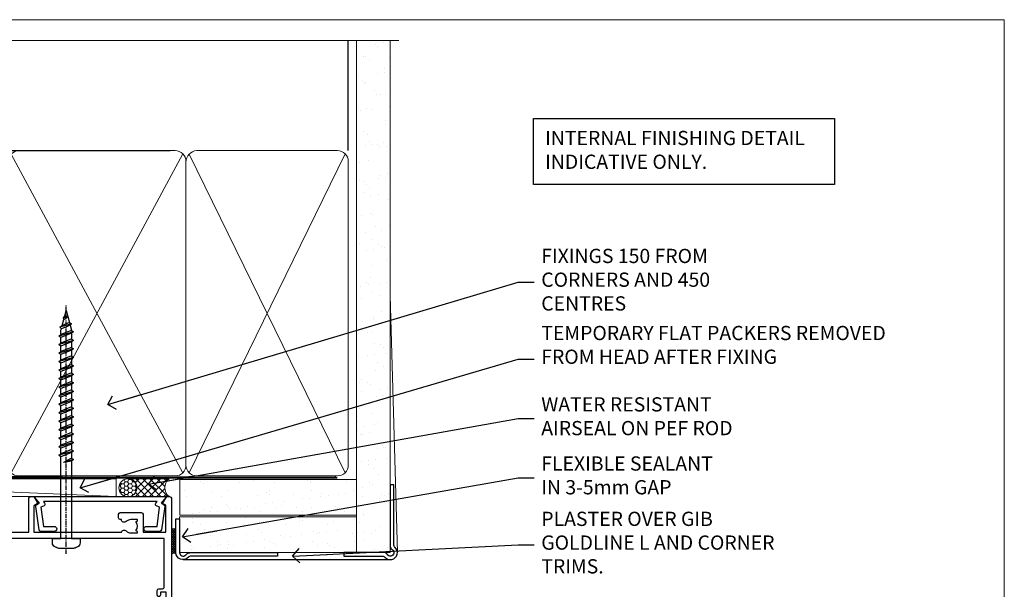
# Model space of a CAD drawing. Units: millimetres. Extents: x 0 to 419912, y -431 to 1143.
# Drawn here: x 2077 to 2353, y 535 to 695 of the extents above; entities that cross this region are included whole.
import ezdxf
from ezdxf import colors
from ezdxf.entities.mleader import LeaderData, LeaderLine
from ezdxf.math import Vec2, Vec3

# ---------------------------------------------------------------- set-up
doc = ezdxf.new("R2010")
doc.units = ezdxf.units.MM
doc.linetypes.add('CENTER', pattern=[2, 1.25, -0.25, 0.25, -0.25])
doc.linetypes.add('Dashed', pattern=[564.4444465637206, 282.2222232818604, -282.2222232818602])
doc.layers.add('Aluminium Systems Ltd Joinery Detail', color=7, linetype='Continuous')
doc.layers.add('Aluminium Systems Ltd Notes', color=7, linetype='Continuous')
doc.layers.add('No Print', color=7, linetype='Continuous', plot=False)
doc.styles.get("Standard").update_dxf_attribs({"font": 'arial.ttf'})

# ---------------------------------------------------------------- blocks, each defined once
blk = doc.blocks.new('Stucco Recessed CC AC40 Liner Stacker')
at = {"layer": 'Aluminium Systems Ltd Joinery Detail', "lineweight": 5}
h = blk.add_hatch(dxfattribs=at)
h.set_pattern_fill('HONEY', color=256, scale=0.2211125000000359, angle=360, style=0)
h.set_pattern_definition([(9.213864076586628e-15, (-518.0389312047023, -268.020622186199), (1.053048281250171, 0.6079775633750983), [0.7020321875001139, -1.404064375000228]), (119.9999999999999, (-518.0389312047023, -268.020622186199), (-1.053048155438884, 0.6079777812866397), [0.7020321875000981, -1.404064375000196]), (59.99999999999994, (-518.0389312047023, -268.020622186199), (1.258112869470804e-07, 1.215955344661738), [-1.404064375000228, 0.7020321875001139])])
edge = h.paths.add_edge_path()
edge.add_arc((-73.53270778325395, 10.50411438517403), 2.5, 180.0000000000001, 360.00000000000006, ccw=False)
edge.add_arc((-73.53270778325395, 10.50411438517403), 2.5, 0, 180.0000000000001, ccw=False)
h = blk.add_hatch(dxfattribs=at)
h.set_pattern_fill('NET', color=256, scale=0.4422249999999999, angle=225, style=0)
h.set_pattern_definition([(315, (-1885.498182657955, 4373.742375906659), (-0.9928234407849511, -0.9928234407849515), []), (225, (-1885.498182657955, 4373.742375906659), (-0.9928234407849515, 0.9928234407849511), [])])
edge = h.paths.add_edge_path()
edge.add_line((-61.93290380232929, 13.06742094803121), (-72.67584062210608, 13.07397540693819))
edge.add_arc((-73.51223914899174, 10.60911344905617), 2.602903564714436, 283.05461229937526, 431.25644836746125, ccw=False)
edge.add_line((-72.92429610673707, 8.073481388550135), (-61.88828823754875, 8.073481388550135))
edge.add_arc((-59.98414210968576, 10.58766199517413), 3.153866927914105, 128.1626499734255, 232.8610770962096, ccw=False)
at = {"layer": 'Aluminium Systems Ltd Joinery Detail'}
h = blk.add_hatch(dxfattribs=at)
h.set_pattern_fill('AR-SAND', color=256, scale=0.15)
h.set_pattern_definition([(37.50000000000001, (0, 0), (-0.2400046943976069, 7.341198559940135), [0, -5.791200000000001, 0, -6.476999999999999, 0, -6.191249999999999]), (7.499999999999999, (0, 0), (6.74284924707004, 10.75237650852531), [0, -3.124200000000001, 0, -5.2197, 0, -2.00025]), (327.5, (-4.686299999999999, 0), (11.86488555362187, 0.02155777017818643), [0, -1.905, 0, -6.858, 0, -8.9535]), (317.5, (-4.686299999999999, 0), (11.45334678708446, 3.343939848858244), [0, -0.9524999999999999, 0, -4.495799999999999, 0, -5.1435])])
h.paths.add_polyline_path([(-9.301659339183061, 12.83599110797149), (-9.301659339183061, 2.835991107971495), (-58.89103754539201, 2.835955769536668), (-58.89103754539201, 12.83595576953667)])
h = blk.add_hatch(dxfattribs=at)
h.set_pattern_fill('AR-SAND', color=256, scale=0.15)
h.set_pattern_definition([(37.50000000000001, (1.375356028262559, 0), (-0.2400046943976069, 7.341198559940135), [0, -5.791200000000001, 0, -6.476999999999999, 0, -6.191249999999999]), (7.499999999999999, (1.375356028262559, 0), (6.74284924707004, 10.75237650852531), [0, -3.124200000000001, 0, -5.2197, 0, -2.00025]), (327.5, (-3.310943971737441, 0), (11.86488555362187, 0.02155777017818643), [0, -1.905, 0, -6.858, 0, -8.9535]), (317.5, (-3.310943971737441, 0), (11.45334678708446, 3.343939848858244), [0, -0.9524999999999999, 0, -4.495799999999999, 0, -5.1435])])
h.paths.add_polyline_path([(-58.98686896787012, -7.664044230463332), (-58.98686896787012, 2.335955769536668), (-9.301659339183061, 2.335991107971495), (-9.301659339183061, -7.664008892028505)])
at = {"layer": 'Aluminium Systems Ltd Joinery Detail', "lineweight": 5}
h = blk.add_hatch(dxfattribs=at)
h.set_pattern_fill('ANSI37', color=256, scale=0.15)
h.set_pattern_definition([(45.00000000000001, (-220.6546363151178, -560.2450245033288), (-0.3367596045400932, 0.3367596045400932), []), (135, (-220.6546363151178, -560.2450245033288), (-0.3367596045400932, -0.3367596045400932), [])])
edge = h.paths.add_edge_path()
edge.add_arc((-60.59657598474996, -1.931486565987143), 0.9866125402710012, 51.83121232280979, 132.263901216659)
edge.add_line((-61.26011867800707, -1.201339047438523), (-61.26011867800707, -8.209565235309128))
edge.add_arc((-60.54998801661031, -8.721057639882929), 0.8751628626695301, 45.838321747589305, 144.2355755388267, ccw=False)
edge.add_arc((-57.98686896791924, -7.664044230470608), 1.99999999995119, 179.9999999997916, 192.3918244982081, ccw=False)
edge.add_line((-59.98686896787012, -7.664044230463332), (-59.98686896787046, -1.155818042592728))
blk.add_line((-196.1663834017272, 13.07397540694001, 1.000000000000011), (-76.731677774746, 8.073481388550135, 1), dxfattribs=at)
at = {"layer": 'Aluminium Systems Ltd Joinery Detail'}
for p, q in [((-61.26011867800617, -1.201339047434885), (-61.26011867800617, -8.20956523530549)), ((-57.98686896787012, -9.664044230463332), (0.1966331272546995, -9.66439044465369))]:
    blk.add_line(p, q, dxfattribs=at)
at = {"layer": 'Aluminium Systems Ltd Joinery Detail', "lineweight": 5, "elevation": 1.000000000000011}
blk.add_lwpolyline([(-196.1663834017272, 13.07397540694001), (-76.73167777475419, 13.07397540694001), (-76.731677774746, 8.073481388550135), (-196.1663834017318, 8.073481388550135)], close=True, dxfattribs=at)
blk.add_lwpolyline([(-72.9496467261838, 13.07911964105369), (-61.93290380232929, 13.06742094803121, 0.4915106188759529), (-61.88828823754875, 8.073481388550135), (-72.92429610673707, 8.073481388550135, 0.8101017670941715)], format="xyb", close=True, dxfattribs=at)
at = {"layer": 'Aluminium Systems Ltd Joinery Detail', "lineweight": 5}
for points in [[(-58.89103754539201, 2.835955769536668), (-9.301659339183061, 2.835991107971495), (-9.301659339183061, 12.83599110797149), (-58.89103754539201, 12.83595576953667)], [(-58.98686896787012, -7.664044230463332), (-9.301659339183061, -7.664008892028505), (-9.301659339183061, 2.335991107971495), (-58.98686896787012, 2.335955769536668)]]:
    blk.add_lwpolyline(points, close=True, dxfattribs=at)
at = {"layer": 'Aluminium Systems Ltd Joinery Detail'}
blk.add_lwpolyline([(-58.98686896787012, 1.835955769536668), (-58.98686896787012, -7.664044230463332, 0.6885002580691579), (-57.24151297537037, -8.330710897127574, -0.2134217652833945), (-55.75080099037086, -7.664044230463332), (-31.48686896787012, -7.664044230463332), (-31.48686896787012, -8.664044230463332), (-55.75080099037086, -8.664044230463332, 0.2134217652833893), (-56.49615698287062, -8.997377563795453, -0.6885002580691693), (-59.98686896787012, -7.664044230463332), (-59.98686896787012, 1.835955769536668)], format="xyb", close=True, dxfattribs=at)
at = {"layer": 'Aluminium Systems Ltd Joinery Detail', "lineweight": 5, "ltscale": 0.12}
blk.add_circle((-73.53270778325395, 10.50411438517403, 1), 2.5, dxfattribs=at)
at = {"layer": 'Aluminium Systems Ltd Joinery Detail', "lineweight": 5}
for centre, radius, start, end in [((-60.59660203716385, -1.930757864389307), 0.9860558519677073, 51.80385569435697, 132.2912578451909), ((-60.5499880166094, -8.721057639886567), 0.8751628626701816, 45.83832174771166, 144.2355755386856)]:
    blk.add_arc(centre, radius, start, end, dxfattribs=at)
blk = doc.blocks.new('Page Layout')
at = {"layer": 'Aluminium Systems Ltd Joinery Detail', "color": 8, "lineweight": 5}
blk.add_lwpolyline([(0, 694.6394637946069), (0, 0), (553.0825377109722, 0), (553.0825377109722, 694.6394637946069)], close=True, dxfattribs=at)
blk = doc.blocks.new('Page Layout Group')
at = {"layer": 'No Print'}
blk.add_blockref('Page Layout', (1800, 0), dxfattribs=at)
blk = doc.blocks.new('WS8G75Pan')
at = {"linetype": 'CENTER', "lineweight": -2}
blk.add_line((-2.842170943040401e-14, 4.31874977999999), (2.842170943040401e-14, -65.56249499999996), dxfattribs=at)
at = {"lineweight": -2}
for p, q in [((-1.494791550000002, 0), (1.494791549999945, 0)), ((-2.049999839999828, -22.17007205437491), (0.7473957749999727, -21.35416499999997)), ((-1.494791549999434, -22.58405656661239), (0.7473957749999727, -21.35416499999997)), ((-1.49479155000023, -21.75608754213772), (0.7473957749999727, -21.35416499999997)), ((-2.049999839999856, -24.56173853437491), (2.04999984000014, -23.3659052943749)), ((-1.49479155000023, -24.14775402213769), (1.494791550000087, -22.95192078213731)), ((-1.494791549999462, -24.97572304661236), (1.494791550000087, -23.77988980661229)), ((-2.049999839999884, -26.95340501437491), (2.04999984000014, -25.7575717743749)), ((-1.494791550000258, -26.53942050213772), (1.494791550000087, -25.34358726213731)), ((-1.494791549999491, -27.36738952661236), (1.494791550000087, -26.17155628661229)), ((-2.049999839999884, -29.34507149437488), (2.04999984000014, -28.14923825437489)), ((-1.494791550000258, -28.93108698213769), (1.494791550000087, -27.73525374213727)), ((-1.494791549999491, -29.75905600661235), (1.494791550000087, -28.56322276661228)), ((-1.494791550000116, -31.32275346213763), (1.49479155000023, -30.12692022213724)), ((-2.049999839999714, -31.73673797437485), (2.049999840000282, -30.54090473437483)), ((-2.049999839999714, -34.12840445437482), (2.049999840000282, -32.93257121437483)), ((-1.49479154999932, -32.1507224866123), (1.49479155000023, -30.95488924661223)), ((-1.494791550000116, -33.71441994213762), (1.49479155000023, -32.51858670213721)), ((-2.049999839999572, -36.52007093437476), (2.049999840000424, -35.32423769437477)), ((-1.49479154999932, -34.54238896661229), (1.49479155000023, -33.34655572661219)), ((-1.494791549999945, -36.10608642213757), (1.494791550000372, -34.91025318213718)), ((-1.494791549999178, -36.93405544661223), (1.494791550000372, -35.73822220661214)), ((-2.049999839999572, -38.91173741437478), (2.049999840000424, -37.71590417437477)), ((-1.494791549999945, -38.49775290213756), (1.494791550000372, -37.30191966213715)), ((-1.494791549999178, -39.32572192661223), (1.494791550000372, -38.12988868661216)), ((-2.049999839999572, -41.30340389437475), (2.049999840000453, -40.10757065437474)), ((-1.494791549999945, -40.88941938213756), (1.4947915500004, -39.69358614213715)), ((-1.494791549999178, -41.7173884066122), (1.494791550000372, -40.52155516661213)), ((-2.049999839999401, -43.69507037437469), (2.049999840000595, -42.49923713437471)), ((-1.494791549999803, -43.2810858621375), (1.494791550000542, -42.08525262213709)), ((-1.494791549999007, -44.10905488661217), (1.494791550000514, -42.91322164661207)), ((-2.049999839999401, -46.08673685437469), (2.049999840000567, -44.89090361437468)), ((-1.494791549999803, -45.67275234213747), (1.494791550000514, -44.47691910213709)), ((-1.494791549999007, -46.50072136661214), (1.494791550000514, -45.30488812661207)), ((-1.494791549999661, -48.06441882213744), (1.494791550000684, -46.86858558213703)), ((-2.049999839999259, -48.47840333437463), (2.049999840000737, -47.28257009437462)), ((-2.049999839999259, -50.87006981437463), (2.049999840000709, -49.67423657437462)), ((-1.494791549998865, -48.89238784661208), (1.494791550000656, -47.69655460661201)), ((-1.494791549999661, -50.45608530213741), (1.494791550000656, -49.260252062137)), ((-2.049999839999259, -53.2617362943746), (2.049999840000709, -52.06590305437459)), ((-1.494791549998865, -51.28405432661208), (1.494791550000656, -50.08822108661201)), ((-1.494791549999661, -52.84775178213741), (1.494791550000656, -51.651918542137)), ((-1.494791549998894, -53.67572080661208), (1.494791550000656, -52.47988756661198)), ((-2.049999839999117, -55.65340277437457), (2.049999840000851, -54.45756953437456)), ((-1.494791549999519, -55.23941826213735), (1.494791550000798, -54.04358502213694)), ((-1.494791549998752, -56.06738728661202), (1.494791550000798, -54.87155404661195)), ((-2.049999839999145, -58.04506925437454), (2.049999840000851, -56.84923601437453)), ((-1.494791549999519, -57.63108474213735), (1.494791550000798, -56.43525150213694)), ((-1.494791549998752, -58.45905376661202), (1.494791550000798, -57.26322052661192)), ((-1.425021315915927, -60.25445033151692), (1.77420242398739, -59.32134340737844)), ((-1.122362868667352, -59.87377974960444), (1.391833638109091, -58.86810114689365)), ((-0.9219856073426911, -60.62159786954956), (1.143347323736492, -59.79546469711769)), ((-0.2276513469640236, -62.29688390390595), (0.7695560966906214, -62.00603173284003))]:
    blk.add_line(p, q, dxfattribs=at)
blk.add_lwpolyline([(-1.494791550000002, 0), (-3.88645803, 0), (-3.88645803, 1.209441138255954, -0.2694477011433205), (-3.239620007948673, 2.322600100564415, -0.05750947552296399), (-2.241471283772142, 2.748281615151967, -0.07218085631326594), (-1.755878399918998, 2.81874977999999), (1.755878399919112, 2.81874977999999, -0.07218085631328257), (2.24147128377237, 2.74828161515191, -0.05750947552294939), (3.239620007948702, 2.322600100564415, -0.26944770114332), (3.88645803, 1.209441138255954), (3.88645803, 0), (1.494791549999945, 0), (1.494791549999945, -22.95192078213736), (2.049999839999998, -23.36590529437495), (1.494791549999945, -23.77988980661232), (1.494791550000087, -25.34358726213731), (2.04999984000014, -25.7575717743749), (1.494791550000087, -26.17155628661229), (1.494791550000087, -27.73525374213727), (2.04999984000014, -28.14923825437489), (1.494791550000087, -28.56322276661228), (1.49479155000023, -30.12692022213724), (2.049999840000282, -30.54090473437483), (1.49479155000023, -30.95488924661223), (1.49479155000023, -32.51858670213721), (2.049999840000282, -32.93257121437483), (1.49479155000023, -33.34655572661219), (1.494791550000372, -34.91025318213718), (2.049999840000424, -35.32423769437477), (1.494791550000372, -35.73822220661214), (1.494791550000372, -37.30191966213715), (2.049999840000424, -37.71590417437474), (1.494791550000372, -38.12988868661213), (1.494791550000542, -39.69358614213712), (2.049999840000623, -40.10757065437468), (1.494791550000542, -40.52155516661207), (1.494791550000542, -42.08525262213709), (2.049999840000595, -42.49923713437468), (1.494791550000514, -42.91322164661207), (1.494791550000684, -44.47691910213706), (2.049999840000737, -44.89090361437462), (1.494791550000684, -45.30488812661201), (1.494791550000684, -46.86858558213703), (2.049999840000737, -47.28257009437462), (1.494791550000684, -47.69655460661201), (1.494791550000826, -49.26025206213697), (2.049999840000879, -49.67423657437456), (1.494791550000826, -50.08822108661195), (1.494791550000826, -51.65191854213697), (2.049999840000879, -52.06590305437456), (1.494791550000826, -52.47988756661192), (1.494791550000969, -54.04358502213691), (2.049999840001021, -54.4575695343745), (1.494791550000969, -54.87155404661189), (1.494791550000969, -56.43525150213688), (2.049999840001021, -56.8492360143745), (1.494791550000969, -57.26322052661186), (1.494791550001082, -58.48385698867136), (1.391833638109091, -58.86810114689365), (1.77420242398739, -59.32134340737844), (1.143347323736492, -59.79546469711769), (0.6740575242012881, -61.54687807245682), (0.7695560966906498, -62.00603173284), (0.4255712098287177, -62.47424162268084), (2.842170943040401e-14, -64.06249499999996), (-0.9219856073426911, -60.62159786954956), (-1.425021315915927, -60.25445033151692), (-1.122362868667352, -59.87377974960444), (-1.494791549998752, -58.4838569886798), (-1.494791549998752, -58.45905376661182), (-2.049999839998804, -58.04506925437445), (-1.494791549998951, -57.63108474213701), (-1.494791549998894, -56.06738728661188), (-2.049999839998947, -55.65340277437451), (-1.494791549999093, -55.23941826213706), (-1.494791549998894, -53.67572080661188), (-2.049999839998947, -53.26173629437451), (-1.494791549999121, -52.84775178213707), (-1.494791549999036, -51.28405432661194), (-2.049999839999089, -50.87006981437457), (-1.494791549999263, -50.45608530213713), (-1.494791549999036, -48.89238784661197), (-2.049999839999089, -48.47840333437458), (-1.494791549999263, -48.06441882213713), (-1.494791549999206, -46.50072136661203), (-2.049999839999259, -46.08673685437464), (-1.494791549999405, -45.67275234213719), (-1.494791549999178, -44.10905488661203), (-2.049999839999259, -43.69507037437464), (-1.494791549999405, -43.28108586213719), (-1.494791549999348, -41.71738840661209), (-2.049999839999401, -41.3034038943747), (-1.494791549999547, -40.88941938213725), (-1.494791549999348, -39.32572192661209), (-2.049999839999401, -38.9117374143747), (-1.494791549999547, -38.49775290213728), (-1.494791549999519, -36.93405544661215), (-2.049999839999572, -36.52007093437476), (-1.494791549999718, -36.10608642213734), (-1.494791549999519, -34.54238896661215), (-2.049999839999572, -34.12840445437479), (-1.494791549999718, -33.71441994213734), (-1.494791549999661, -32.15072248661221), (-2.049999839999714, -31.73673797437485), (-1.49479154999986, -31.3227534621374), (-1.494791549999661, -29.75905600661221), (-2.049999839999714, -29.34507149437485), (-1.49479154999986, -28.9310869821374), (-1.494791549999803, -27.36738952661227), (-2.049999839999856, -26.95340501437491), (-1.494791550000002, -26.53942050213746), (-1.494791549999803, -24.97572304661227), (-2.049999839999856, -24.56173853437491), (-1.494791550000002, -24.14775402213746), (-1.494791549999775, -22.5840565666123), (-2.049999839999828, -22.17007205437491), (-1.494791550000002, -21.75608754213749), (-1.494791550000002, 5.684341886080801e-14)], format="xyb", close=True, dxfattribs=at)
for points in [[(-1.494791550000002, 0), (-2.637394075508354, 0)], [(0.6740575242012881, -61.54687807245682), (-0.2276513469640236, -62.29688390390595), (0.4255712098287177, -62.47424162268084)]]:
    blk.add_lwpolyline(points, dxfattribs=at)
blk = doc.blocks.new('A724-21702')
at = {"color": 0, "flags": 128}
blk.add_lwpolyline([(2.590514084781717, 2.630274416370526), (1.745954026422623, 3.024099239354427), (2.474869480991174, 8.400005590016121), (5.45227070443525, 8.400005590016121, 0.9999999999999999), (5.45227070443525, 9.800005590015758), (1.688664533853171, 9.800005590015758, 0.375269837926041), (1.193198232073769, 9.36718552601667), (0.3080262170331025, 2.838853841923196, 0.3296728300289797), (0.6486394913229105, 2.211731907718786), (1.285802639783469, 1.914617852099809), (0.04239784927813162, 0.3231322950643971, 0.6248693519078697), (0.1999999999998181, 0), (36.60453706254293, -6.821210263296962e-13, 0.6248693519077947), (36.76213921326473, 0.3231322950645108), (35.51873442276019, 1.914617852099809), (36.15589757122052, 2.211731907718786, 0.3284042794703272), (36.49688617631205, 2.836132503142835), (35.61134517681285, 9.36718552601667, 0.3752698379260364), (35.11587887503356, 9.800005590015758), (31.35227270445148, 9.800005590015758, 0.9999999999999999), (31.35227270445148, 8.400005590016121), (34.32967392789533, 8.400005590016121), (35.05858900506928, 3.024102022720626), (34.21402297776103, 2.630274416370526, 0.4823427408189074), (34.03132673182745, 1.86928978518813), (34.39797609566222, 1.399999999998954), (2.40656096688349, 1.400000000002706), (2.773210330716211, 1.86928978518813, 0.4823427408185345)], format="xyb", close=True, dxfattribs=at)
blk = doc.blocks.new('A735-21636')
at = {"flags": 128}
for points in [[(173.0000001374233, 49.50001121620853, 0.414213562373095), (172.5000001374233, 50.00001121620853), (169.5000011374255, 50.00001121620853, 0.414213562373095), (169.0000011374255, 49.50001121620853), (169.0000011374255, 47.90001521620771, 0.9999999999999999), (169.9999991374248, 47.90001521620771), (169.9999991374248, 49.00001321620557), (171.5000001374233, 49.00001321620557), (171.5000001374215, 41.30002821620629), (169.9999991374248, 41.30002821620629), (169.9999991374248, 42.40002521620745, 0.9999999999999999), (168.9999991374248, 42.40002521620745), (168.9999991374269, 39.1513840706245, 1.001507643110852), (169.8999970948274, 39.15002821620847), (169.8999970948176, 39.90002821620847), (171.5000001374215, 39.90002821620847), (171.5000001374215, 26.9000186195296), (169.8999970948176, 26.9000186195296), (169.8999970948269, 27.65001861953324, 1.001507643108839), (168.9999991374346, 27.64866276510993), (168.999999137423, 26.4000186195296, 0.414213562373095), (169.499999137423, 25.9000186195296), (170.5000001374219, 25.90001861953051, -0.4142135623733115), (171.0000001374223, 25.40001861953051), (171.0000001374186, 11.80001121620137), (120.8999991374296, 11.80001121619962), (120.8999991374295, 25.90001861958235), (123.5000011374237, 25.90001861958235, 0.414213562373095), (124.0000011374237, 26.40001861958235), (124.0000011374253, 27.64866276516086, 1.001507643107836), (123.100003180032, 27.65001861958326), (123.1000031800309, 26.90001861958235), (121.5000061374326, 26.90001861957963), (121.5000061374333, 27.65001861957963, 0.4146548769781905), (121.049328209456, 28.10001810892744), (120.8999996374243, 28.10001810892744), (120.8999996374243, 38.70002872691158), (121.0493282094587, 38.70002872691158, 0.4146548769781904), (121.5000061374333, 39.1500282162594), (121.5000061374326, 39.9000282162594), (123.1000031800309, 39.9000282162594), (123.1000031800302, 39.1500282162594, 1.001507643109856), (124.0000011374235, 39.15138407067634), (124.0000011374237, 42.40002521625838, 0.9999999999999999), (123.0000011374237, 42.40002521625838), (123.0000011374237, 41.30002821625904), (121.5000041374247, 41.30002821625904), (121.5000041374247, 42.40002521625838, 0.414213562373095), (121.0000041374247, 42.90002521625838), (120.8999996374225, 42.90002521625838), (120.8999996374225, 47.40001621625716), (121.000005137425, 47.40001621625716, 0.414213562373095), (121.5000041374254, 47.90001521625898), (121.5000041374247, 49.00001321625832), (123.0000011374237, 49.00001321625832), (123.0000011374219, 47.90001521625864, 0.9999999999999999), (123.9999991374248, 47.90001521625864), (123.9999991374248, 49.50001121625856, 0.414213562373095), (123.4999991374248, 50.00001121625856), (116.5000001374252, 50.00001121625947, 0.414213562373095), (116.0000001374252, 49.50001121625947), (116.0000001374252, 47.90001521625864, 0.9999999999999999), (116.9999981374245, 47.90001521625864), (116.9999981374245, 49.00001321625832), (118.4999951374253, 49.00001321625832), (118.4999951374235, 47.90001521625864, 0.414213562373095), (118.9999941374249, 47.40001621625716), (119.0999996374275, 47.40001621625716), (119.0999996374276, 42.90002521625838), (118.9999951374253, 42.90002521625838, 0.414213562373095), (118.4999951374257, 42.40002521625861), (118.4999951374253, 41.30002821625904), (116.9999981374245, 41.30002821625904), (116.9999981374245, 42.40002521625838, 0.9999999999999999), (115.9999981374245, 42.40002521625838), (115.9999981374243, 39.15138407067543, 1.001507643110867), (116.8999960948184, 39.1500282162594), (116.8999960948191, 39.9000282162594), (118.4999931374173, 39.9000282162594), (118.4999931374167, 39.1500282162594, 0.4146548769781904), (118.950671065394, 38.70002872691158), (119.0999996374257, 38.70002872691158), (119.0999996374257, 28.10001810892744), (118.9506710653912, 28.10001810892744, 0.4146548769781905), (118.4999931374167, 27.65001861957963), (118.4999931374155, 26.90001861958235), (116.8999960948191, 26.90001861958235), (116.8999960948188, 27.65001861958235, 1.001507643108839), (115.9999981374238, 27.64866276516086), (115.9999981374245, 26.40001861958235, 0.414213562373095), (116.4999981374245, 25.90001861958235), (119.1000008159835, 25.90001861958235), (119.1000008159835, 11.80001121620417), (68.5000001374284, 11.80001121620417), (68.5000001374288, 25.90001861953142), (70.50000013743062, 25.9000186195296, 0.4142135623752261), (71.00000013743244, 26.40001861953142), (71.00000013742448, 27.64866276510993, 1.001507643108839), (70.10000218002853, 27.65001861953324), (70.10000218003785, 26.9000186195296), (68.50000013742698, 26.9000186195296), (68.50000013742698, 39.90002821620847), (70.10000218003239, 39.90002821620847), (70.10000218002807, 39.15002821620756, 1.001507643109849), (71.00000013742493, 39.1513840706245), (71.00000013742516, 42.40002521620745, 0.9999999999999999), (70.00000013742516, 42.40002521620745), (70.00000013742516, 41.30002821620629), (68.50000013742516, 41.30002821620629), (68.50000013742516, 49.00001321620557), (70.00000013742516, 49.00001321620557), (70.00000013742539, 47.90001621620713, 0.9999999999990904), (71.00000013742493, 47.90001621620804), (71.00000013742516, 49.50001121619762, 0.414213562373095), (70.50000013742516, 50.00001121619762), (37.00000013750883, 50.00001121619762, 0.414213562373095), (36.50000013750883, 49.50001121619762), (36.50000013750883, 48.20001121620199, 0.9999999999999999), (37.40000013750301, 48.20001121620199), (37.40000013750301, 49.00001121619762), (38.90000013750301, 49.00001121619762), (38.90000013750301, 43.50001121619762), (37.40000013750301, 43.50001121619762), (37.40000013750301, 44.30001121620053, 0.9999999999999999), (36.50000013750883, 44.30001121620053), (36.50000013750878, 43.00001121619762, 0.414213562373095), (37.00000013750883, 42.50001121619756), (38.90000013750301, 42.50001121619762), (38.90000013750301, 34.80001121620053), (36.90000013751029, 34.80001121620053, 0.9999999999999999), (36.90000013751029, 34.00001121619762), (38.90000013750301, 34.00001121619762), (38.90000013750301, 31.00001121619762), (28.28867554613004, 31.00001121619771, 0.2679491924316804), (27.85566284423882, 30.75001121619768), (26.55662473855824, 28.50001121619762), (22.00000041153595, 28.50001121619762), (22.00000041153595, 30.00001121619762), (23.50000041153595, 30.00001121619762, 0.9999999999999999), (23.50000041153595, 31.00001121619762), (0.500000137423342, 31.00001121619762, 0.414213562373095), (1.374233420392557e-07, 30.50001121619762), (1.374266958009684e-07, 0.5000000361748533, 0.4142135623730617), (0.5000001374266958, 3.617491017848806e-08), (1.333966911918196, 3.617491017848806e-08), (2.373203807034031, 1.800011139625298, 0.4142135623689608), (2.29999872627431, 2.073216220381951), (1.59999872628083, 2.47736140881598), (1.599998726284468, 10.00001121620672), (7.950000137427168, 10.00001121620768), (7.950000137427367, 5.000011216202893, 0.4142135623720295), (8.45000013742532, 4.50001121620312), (14.35000013742462, 4.50001121620636, 0.414213562373095), (14.85000013742439, 5.000011216206531), (14.85000013742439, 6.000011216206531, 0.414213562373095), (14.35000013742439, 6.500011216206531), (14.04573142875034, 6.500011216205721, 0.6408239254472213), (12.6896213986908, 7.023596121867925, -0.1952598447288622), (11.40000013742582, 6.50001121620744), (9.550000137427276, 6.50001121620744), (9.550000137427276, 6.797676898528607), (9.982817917655979, 7.160854138286794, -0.363970234266435), (9.982817917656888, 9.53916829412627), (9.550000137427276, 9.902345533885182), (9.550000137427276, 10.20001121620635), (11.40000013742582, 10.20001121620625, -0.1952598447288623), (12.6896213986908, 9.676426310544073, 0.554219199095933), (14.00722966529659, 10.00001121620852), (38.60000013742314, 10.00001121620853), (38.60000013742317, 2.592820376595185), (37.70000013742589, 2.073205134326912, 0.4142135623808467), (37.62679505667313, 1.800000053566563), (38.66602555124825, 3.617491017848806e-08), (39.50000019257055, 1.281575379152855e-07, 0.4142135300680742), (40.00000013742243, 0.5000001281575379), (40.00000013742243, 10.00001121620853), (56.55000013742716, 10.00001121621412), (56.55000013742733, 5.000011216202893, 0.4142135623720295), (57.05000013742529, 4.50001121620312), (62.95000013742464, 4.50001121620636, 0.414213562373095), (63.45000013742435, 5.000011216206531), (63.45000013742435, 6.000011216206531, 0.414213562373095), (62.95000013742435, 6.500011216206531), (62.64573142875037, 6.500011216205721, 0.6408239254472213), (61.28962139869083, 7.023596121867925, -0.1952598447288622), (60.00000013742584, 6.50001121620744), (58.1500001374273, 6.50001121620744), (58.1500001374273, 6.797676898528607), (58.58281791765597, 7.160854138286794, -0.363970234266435), (58.58281791765688, 9.53916829412627), (58.1500001374273, 9.902345533885182), (58.1500001374273, 10.20001121620635), (60.00000013742584, 10.20001121620625, -0.1952598447288623), (61.28962139869083, 9.676426310544073, 0.5542192105843261), (62.60722967408543, 10.00001124292423), (79.99996573268396, 10.00001085335926), (79.99996573268396, 0.5000001281538999, 0.4142135300680742), (80.49996567753584, 1.281538999364784e-07), (81.33394031885808, 3.617127219968097e-08), (82.37317081343457, 1.800000053562144, 0.4142135623810403), (82.2999657326784, 2.073205134321952), (81.3999657326832, 2.592820376591874), (81.3999657326832, 10.00001121620127), (105.9927706095566, 10.00001121620397, 0.5542191990939724), (107.3103788761608, 9.676426310544059, -0.1952598447288622), (108.6000001374258, 10.20001121620453), (110.4500001374244, 10.20001121620635), (110.4500001374244, 9.902345533885182), (110.0171823571948, 9.539168294126256, -0.363970234266435), (110.0171823571957, 7.160854138286808), (110.4500001374244, 6.797676898528607), (110.4500001374244, 6.50001121620744), (108.6000001374258, 6.50001121620744, -0.1952598447288622), (107.3103788761608, 7.023596121867897, 0.6408239254472213), (105.9542688461013, 6.500011216205721), (105.6500001374279, 6.500011216206104, 0.414213562373095), (105.1500001374273, 6.000011216206531), (105.1500001374273, 5.000011216206531, 0.414213562373095), (105.6500001374273, 4.500011216206531), (111.5500001374243, 4.500011216203305, 0.4142135623720295), (112.0500001374243, 5.000011216202893), (112.0500001374245, 10.00001121620674), (133.0000001374193, 10.0000112162049), (133.0000001374193, 0.5000001281454871, 0.4142135300680742), (133.5000000822712, 1.28145487110487e-07), (134.3339747235935, 3.616285937368957e-08), (135.3732052181707, 1.80000005355528, 0.4142135623826703), (135.3000001374147, 2.07320513431506), (134.4000001374185, 2.592820376584243), (134.4000001374185, 10.00001121620127), (158.9927706095492, 10.00001121620399, 0.554219199094306), (160.3103788761533, 9.676426310543192, -0.1952598447288622), (161.6000001374183, 10.20001121620366), (163.4500001374169, 10.20001121620548), (163.4500001374169, 9.902345533884315), (163.0171823571873, 9.539168294125389, -0.363970234266435), (163.0171823571882, 7.160854138285941), (163.4500001374169, 6.79767689852774), (163.4500001374169, 6.500011216206573), (161.6000001374183, 6.500011216206573, -0.1952598447288622), (160.3103788761533, 7.02359612186703, 0.6408239254472213), (158.9542688460938, 6.500011216204854), (158.6500001374204, 6.500011216205237, 0.414213562373095), (158.1500001374198, 6.000011216205664), (158.1500001374198, 5.000011216205664, 0.414213562373095), (158.6500001374198, 4.500011216205664), (164.5500001374168, 4.500011216202438, 0.4142135623720295), (165.0500001374168, 5.000011216202026), (165.050000137417, 10.00001121620308), (171.4000015485549, 10.00001121620308), (171.4000015485586, 2.477361408811433), (170.7000015485651, 2.073216220378256, 0.4142135623696262), (170.6267964678093, 1.800011139621304), (171.6660269082409, 1.121600480757934e-05), (172.5000001374203, 1.121600496389874e-05, 0.4142135623730243), (173.0000001374202, 0.5000112160049355)], [(50.42641152210831, 45.06038995493408, 0.9999999999999999), (51.57358133342865, 43.9450418370824, 0.1952598447288622), (52.5499964277688, 46.35001121619906), (52.54999642776875, 48.20001121619761), (66.70000013742663, 48.20001121619761), (66.70000013742663, 25.80002941731009), (65.4359168244277, 25.59486270997054, 1.004500192607378), (65.56762648718848, 24.80578751592004), (66.70000013742288, 25.00002941731445), (66.70000013743419, 11.80001121620326), (1.600000137423706, 11.80001121620326), (1.600000137423706, 25.00002941731445), (2.732373787661857, 24.80578751592047, 1.004500192607407), (2.864083450422697, 25.59486270997051), (1.600000137423706, 25.80002941731009), (1.600000137423706, 29.20001121619761), (20.20000041153594, 29.20001121619761), (20.20000041153594, 28.50001121619762, 0.414213562373095), (22.00000041153595, 26.70001121619761), (26.55662473855824, 26.70001121619761, 0.2679491924307759), (28.11547046536907, 27.6000112161956), (29.03923089607639, 29.20001121619761), (38.90000013750301, 29.20001121619761, 0.414213562373095), (40.70000013750303, 31.00001121619762), (40.70000013750303, 48.20001121619761), (45.64999642777167, 48.20001121619761), (45.64999642777167, 46.35001121619906, 0.1952598447288622), (46.62641152211182, 43.9450418370824, 0.9999999999999999), (47.77358133343211, 45.06038995493408, -0.1952598447288622), (47.24999642777169, 46.35001121619906), (47.24999642776987, 48.20001121619761), (47.54766211009104, 48.20001121619761), (47.91083934984994, 47.76719343596803, -0.363970234266432), (50.2891535056894, 47.76719343596893), (50.65233074544761, 48.20001121619761), (50.94999642776878, 48.20001121619761), (50.94999642776878, 46.35001121619906, -0.1952598447288622)]]:
    blk.add_lwpolyline(points, format="xyb", close=True, dxfattribs=at)
blk = doc.blocks.new('AC40 Stacker Window Head')
at = {"layer": 'Aluminium Systems Ltd Joinery Detail', "rotation": 180}
blk.add_blockref('WS8G75Pan', (-29.52499879442712, -10.60000160605978), dxfattribs=at)
at = {"layer": 'Aluminium Systems Ltd Joinery Detail', "extrusion": (0, 0, -1), "zscale": -1, "rotation": 180}
blk.add_blockref('A735-21636', (173.000000137416, 1.200009610141251), dxfattribs=at)
at = {"layer": 'Aluminium Systems Ltd Joinery Detail', "xscale": -1, "rotation": 180}
blk.add_blockref('A724-21702', (-38.3758955177359, 1.199998395973353), dxfattribs=at)
blk = doc.blocks.new('_Open90')
at = {"color": 0, "linetype": 'ByBlock', "lineweight": -2}
for p, q in [((0, 0), (-2.439666651745029, 0)), ((-0.5, 0.5), (0, 0)), ((0, 0), (-0.5, -0.5))]:
    blk.add_line(p, q, dxfattribs=at)
blk = doc.blocks.new('190mm Alt Head Gib')
at = {"layer": 'Aluminium Systems Ltd Joinery Detail'}
h = blk.add_hatch(dxfattribs=at)
h.set_pattern_fill('AR-SAND', color=0, scale=0.15)
h.set_pattern_definition([(37.50000000000001, (161.6604509249046, 88.74499579476469), (-0.2400046943976069, 7.341198559940135), [0, -5.791200000000001, 0, -6.476999999999999, 0, -6.191249999999999]), (7.499999999999991, (161.6604509249046, 88.74499579476469), (6.74284924707004, 10.75237650852531), [0, -3.124199999999986, 0, -5.219699999999971, 0, -2.000249999999985]), (327.5, (156.9741509249034, 88.74499579476469), (11.86488555362187, 0.02155777017818536), [0, -1.905, 0, -6.858, 0, -8.9535]), (317.5, (156.9741509249034, 88.74499579476469), (11.45334678708446, 3.343939848858243), [0, -0.9524999999999999, 0, -4.495799999999999, 0, -5.1435])])
h.paths.add_polyline_path([(280.6135794214097, 88.7708279423432), (271.1135900387526, 88.7708279423432), (271.1135900387526, -54.99215190844552), (280.6135794214097, -54.99215190844552)])
at = {"layer": 'Aluminium Systems Ltd Joinery Detail', "color": 0}
for p, q in [((268.8134264280379, 57.89868953384575, -1.000000000000025), (268.8134264280379, 88.7708279423432, -1.000000000000025)), ((79.90872482397026, 57.89868953384575, -1.000000000000025), (218.8134264280379, 57.89868953384575, -1.000000000000025))]:
    blk.add_line(p, q, dxfattribs=at)
at = {"layer": 'Aluminium Systems Ltd Joinery Detail', "color": 0, "linetype": 'Dashed'}
blk.add_line((79.90702482397319, 57.89868953384575, -1.000000000000032), (79.90702482397319, 87.85822892512624, -1.000000000000032), dxfattribs=at)
at = {"layer": 'Aluminium Systems Ltd Joinery Detail', "color": 0, "lineweight": 5}
for p, q in [((80.79699455334776, -32.57602768084325, -1.000000000000025), (122.2442894062733, 57.10359832773156, -1.000000000000025)), ((80.79699455334776, 57.00871980446937, -1.000000000000025), (122.3435558966339, -32.57602768084507, -1.000000000000025)), ((124.1234953553831, -32.57602768084325, -1.000000000000025), (172.345255896631, 57.00871980447118, -1.000000000000025)), ((124.1550808664924, 56.83464781023758, -1.000000000000025), (172.345255896631, -32.57602768084325, -1.000000000000025)), ((174.1234953553831, -32.57602768084325, -1.000000000000025), (222.345255896631, 57.00871980447118, -1.000000000000025)), ((174.1550808664924, 56.83464781023758, -1.000000000000025), (222.345255896631, -32.57602768084325, -1.000000000000025)), ((224.1251953553801, -32.57602768084325, -1.000000000000025), (267.9234566986615, 57.00871980447118, -1.000000000000025)), ((224.1567808664895, 56.83464781023758, -1.000000000000025), (267.9234566986615, -32.57602768084325, -1.000000000000025)), ((282.6119125486675, -54.99215490149072), (280.6127294214111, 17.16652520017669))]:
    blk.add_line(p, q, dxfattribs=at)
at = {"layer": 'Aluminium Systems Ltd Joinery Detail', "color": 0, "linetype": 'Continuous', "lineweight": 5, "ltscale": 0.12, "elevation": -1.000000000000014}
blk.add_lwpolyline([(282.9879480272284, 88.7708279423432), (90.07936763175894, 88.7708279423432), (89.17565722327345, 85.3369242233066), (87.90906395990532, 92.75494913106832), (86.87170076539405, 88.7708279423432), (12.77629059319042, 88.7708279423432)], dxfattribs=at)
at = {"layer": 'Aluminium Systems Ltd Joinery Detail', "color": 0, "lineweight": 5}
blk.add_lwpolyline([(271.1135900387526, 88.7708279423432), (271.1135900387526, -54.99215190844552), (280.6135794214097, -54.99215190844552), (280.6135794214097, 88.7708279423432)], dxfattribs=at)
at = {"layer": 'Aluminium Systems Ltd Joinery Detail', "color": 0, "linetype": 'Dashed', "lineweight": 5, "ltscale": 0.01, "const_width": 0.25, "elevation": -0.7500000000000249}
blk.add_lwpolyline([(79.7674161110499, 88.09570103798342), (79.76838801660597, -30.42770876677969, 0.4175702237706115), (82.91930208207486, -33.6118868923113), (265.3356062361563, -33.60394172722226, 0.8591327104487766), (265.4728671864978, -33.94403600036094, 0.00905533045714731)], format="xyb", dxfattribs=at)
at = {"layer": 'Aluminium Systems Ltd Joinery Detail', "color": 0, "linetype": 'CENTER', "lineweight": 5, "ltscale": 3, "const_width": 0.5, "elevation": -0.5000000000000249}
blk.add_lwpolyline([(79.36830193081005, 82.75882767523399), (79.36883064616268, -30.42745069008379, 0.4209157528546889), (82.93271877258303, -33.99657167199439), (265.7748797079021, -33.99657167199439)], format="xyb", dxfattribs=at)
at = {"layer": 'Aluminium Systems Ltd Joinery Detail', "color": 0, "lineweight": 5, "elevation": -1.000000000000014}
blk.add_lwpolyline([(79.90702482397319, -28.31915806095822), (79.90702482397319, 54.8601428137099, -0.4142135623730941), (82.94557154410904, 57.89868953384575), (120.1949789058726, 57.89868953384575, -0.4142135623730958), (123.2335256260085, 54.8601428137099), (123.2335256260085, -28.31915806095822), (123.2335256260085, -30.42745069008379, -0.4142135623730958), (120.1949789058726, -33.46599741021964), (82.94557154410904, -33.46599741021964, -0.4142135623730941), (79.90702482397319, -30.42745069008379)], format="xyb", close=True, dxfattribs=at)
for points in [[(173.2352256260056, -28.52744340095887), (173.2352256260056, 54.86014281371172, 0.4142135623732923), (170.1966789058697, 57.89868953384575), (126.2720723461443, 57.89868953384575, 0.3681854241386793), (123.2335256260085, 54.65185747371015), (123.2335256260085, -28.52744340095887)], [(223.2352256260056, -28.52744340095887), (223.2352256260056, 54.86014281371172, 0.4142135623732923), (220.1966789058697, 57.89868953384575), (176.2720723461443, 57.89868953384575, 0.3681854241386793), (173.2335256260085, 54.65185747371015), (173.2335256260085, -28.52744340095887)], [(268.8134264280379, -28.52744340095887), (268.8134264280379, 54.86014281371172, 0.4142135623732923), (265.7748797079021, 57.89868953384575), (226.2737723461396, 57.89868953384575, 0.3681854241386793), (223.2352256260056, 54.65185747371015), (223.2352256260056, -28.52744340095887)], [(173.2352256260056, 52.75185018458433), (173.2352256260056, -30.42745069008379, -0.4142135623730958), (170.1966789058697, -33.46599741021964), (126.2720723461443, -33.46599741021964, -0.4142135623730941), (123.2335256260085, -30.42745069008379), (123.2335256260085, 52.75185018458524)], [(223.2352256260056, 52.75185018458433), (223.2352256260056, -30.42745069008379, -0.4142135623730958), (220.1966789058697, -33.46599741021964), (176.2720723461443, -33.46599741021964, -0.4142135623730941), (173.2335256260085, -30.42745069008379), (173.2335256260085, 52.75185018458524)], [(268.8134264280379, 52.75185018458433), (268.8134264280379, -30.42745069008379, -0.4142135623730958), (265.7748797079021, -33.46599741021964), (226.2737723461414, -33.46599741021964, -0.4142135623730941), (223.2352256260056, -30.42745069008379), (223.2352256260056, 52.75185018458524)]]:
    blk.add_lwpolyline(points, format="xyb", dxfattribs=at)
at = {"layer": 'Aluminium Systems Ltd Joinery Detail', "color": 0}
blk.add_lwpolyline([(280.6119125486675, -35.99215490149072), (280.6119125486675, -53.26010409392165, 0.2679491924311203), (281.1119125486675, -54.12612949770664, -1.303225372841203), (279.7458871448835, -55.49215490149072, 0.267949192431124), (278.8798617410994, -54.99215490149072), (267.6119125486675, -54.99215490149072), (267.6119125486675, -55.99215490149072), (278.3758445711683, -55.99215490149072, -0.2134217652833892), (279.121200563668, -56.32548823482375, 1.057279696267401), (281.9452458820015, -53.50144291649121, -0.2134217652833941), (281.6119125486675, -52.75608692399055), (281.6119125486675, -35.99215490149072)], format="xyb", close=True, dxfattribs=at)
blk = doc.blocks.new('Liner Head Text AC40 Gib')
at = {"layer": 'Aluminium Systems Ltd Notes', "color": 3, "lineweight": 5, "ltscale": 0.12}
ml = blk.add_multileader_mtext('Standard', dxfattribs=at)
ml.set_content('FIXINGS 150 FROM CORNERS AND 450 CENTRES', color=3)
ml.set_leader_properties(color=8)
ml.set_arrow_properties(name='OPEN90')
ml.build(insert=Vec2(0, 0))
ml.multileader.update_dxf_attribs({"text_left_attachment_type": 2, "text_right_attachment_type": 2})
ctx = ml.context
ctx.base_point, ctx.plane_origin = Vec3(53.3318610574305, 72.99658405795344, -1.000000000000014), Vec3(-210.371860234558, -58.04152112250085, -1.000000000000014)
ctx.left_attachment, ctx.right_attachment = 2, 2
notes = []
notes.append((ctx, [(0, (1, 1, 0), (48.86702555522061, 72.99658405795344, -1.000000000000014), (1, 0), 4.464835502209894, [(0, [(-66.42729246526324, 38.59027835518646, -1.000000000000014)], 0, [])])]))
ctx.mtext.insert, ctx.mtext.width, ctx.mtext.line_spacing_style, ctx.mtext.flow_direction = Vec3(55.33186105743152, 82.3299173912892, -1.000000000000014), 55.16606061165112, 2, 5
ml = blk.add_multileader_mtext('Standard', dxfattribs=at)
ml.set_content('TEMPORARY FLAT PACKERS REMOVED FROM HEAD AFTER FIXING', color=3)
ml.set_leader_properties(color=8)
ml.set_arrow_properties(name='OPEN90')
ml.build(insert=Vec2(0, 0))
ml.multileader.update_dxf_attribs({"text_left_attachment_type": 2, "text_right_attachment_type": 2})
ctx = ml.context
ctx.base_point, ctx.plane_origin = Vec3(53.3318610574305, 51.3563500602213, -1.000000000000014), Vec3(-133.2863188025367, 168.9020168785864, -1.000000000000014)
ctx.left_attachment, ctx.right_attachment = 2, 2
notes.append((ctx, [(0, (1, 1, 0), (48.86702555522061, 51.3563500602213, -1.000000000000014), (1, 0), 4.464835502209894, [(0, [(-74.1991389525283, 15.21955316024832, -1.000000000000014)], 0, [])])]))
ctx.mtext.insert, ctx.mtext.width, ctx.mtext.defined_height, ctx.mtext.line_spacing_style, ctx.mtext.flow_direction = Vec3(55.33186105743152, 60.68968339355342, -1.000000000000014), 101.6537517503709, 9.448686068864237, 2, 5
ml = blk.add_multileader_mtext('Standard', dxfattribs=at)
ml.set_content('WATER RESISTANT\\PAIRSEAL ON PEF ROD', color=3)
ml.set_leader_properties(color=8)
ml.set_arrow_properties(name='OPEN90')
ml.build(insert=Vec2(0, 0))
ml.multileader.update_dxf_attribs({"text_left_attachment_type": 2, "text_right_attachment_type": 2})
ctx = ml.context
ctx.base_point, ctx.plane_origin = Vec3(53.3318610574305, 34.6466544208597, -1.000000000000014), Vec3(-144.9782377858883, 3.254790904284164, -1.000000000000014)
ctx.left_attachment, ctx.right_attachment = 2, 2
notes.append((ctx, [(0, (1, 1, 0), (48.86702555522061, 34.6466544208597, -1.000000000000014), (1, 0), 4.464835502209894, [(0, [(-54.94935332298337, 16.19505848051995, -1.000000000000014)], 0, [])])]))
ctx.mtext.insert, ctx.mtext.width, ctx.mtext.line_spacing_style, ctx.mtext.flow_direction = Vec3(55.33186105742971, 40.6466544208597, -1.000000000000014), 79.86544210516695, 2, 5
ml = blk.add_multileader_mtext('Standard', dxfattribs=at)
ml.set_content('FLEXIBLE SEALANT\\PIN 3-5mm GAP', color=3)
ml.set_leader_properties(color=8)
ml.set_arrow_properties(name='OPEN90')
ml.build(insert=Vec2(0, 0))
ml.multileader.update_dxf_attribs({"text_left_attachment_type": 2, "text_right_attachment_type": 2})
ctx = ml.context
ctx.base_point, ctx.plane_origin = Vec3(53.3318610574305, 18.04202930483734, -1.000000000000014), Vec3(-133.2863188025367, 133.4241488116313, -1.000000000000014)
ctx.left_attachment, ctx.right_attachment = 2, 2
notes.append((ctx, [(0, (1, 1, 0), (48.86702555522061, 18.04202930483734, -1.000000000000014), (1, 0), 4.464835502209894, [(0, [(-45.41604560880114, 1.490741999277816, -1.000000000000014)], 0, [])])]))
ctx.mtext.insert, ctx.mtext.width, ctx.mtext.defined_height, ctx.mtext.line_spacing_style, ctx.mtext.flow_direction = Vec3(55.33186105743152, 24.04202930483734, -1.000000000000014), 101.6537517503709, 9.448686068864237, 2, 5
ml = blk.add_multileader_mtext('Standard', dxfattribs=at)
ml.set_content('PLASTER OVER GIB GOLDLINE L AND CORNER TRIMS.', color=3)
ml.set_leader_properties(color=8)
ml.set_arrow_properties(name='OPEN90')
ml.build(insert=Vec2(0, 0))
ml.multileader.update_dxf_attribs({"text_left_attachment_type": 2, "text_right_attachment_type": 2})
ctx = ml.context
ctx.base_point, ctx.plane_origin = Vec3(53.3318610574305, -0.8312136460954207, -1.000000000000014), Vec3(-144.9782377858883, -32.22307716267096, -1.000000000000014)
ctx.left_attachment, ctx.right_attachment = 2, 2
notes.append((ctx, [(0, (1, 1, 0), (48.86702555522061, -0.8312136460954207, -1.000000000000014), (1, 0), 4.464835502209894, [(0, [(-14.57578054371879, -3.960980823187128, -1.000000000000014)], 0, [])])]))
ctx.mtext.insert, ctx.mtext.width, ctx.mtext.line_spacing_style, ctx.mtext.flow_direction = Vec3(55.33186105743152, 8.5021196872367, -1.000000000000014), 69.07150999883197, 2, 5
for ctx, leaders in notes:
    for number, flags, end, landing, length, lines in leaders:
        leader = LeaderData()
        leader.index, (leader.has_last_leader_line, leader.has_dogleg_vector, leader.attachment_direction) = number, flags
        leader.last_leader_point, leader.dogleg_vector, leader.dogleg_length = Vec3(end), Vec3(landing), length
        for number, points, colour, breaks in lines:
            line = LeaderLine()
            line.index, line.vertices, line.color, line.breaks = number, Vec3.list(points), colors.encode_raw_color(colour), breaks
            leader.lines.append(line)
        ctx.leaders.append(leader)

msp = doc.modelspace()

# ---------------------------------------------------------------- linework, layer by layer
at = {"layer": 'Aluminium Systems Ltd Notes', "color": 3}
msp.add_lwpolyline([(2220.847701766936, 666.9005298708362), (2305.372584807337, 666.9005298708362), (2305.372584807337, 648.3958565600333), (2220.847701766936, 648.3958565600333)], close=True, dxfattribs=at)

# ---------------------------------------------------------------- block references
at = {"layer": 'Aluminium Systems Ltd Joinery Detail'}
for name, p in [('Page Layout Group', (0, 0)), ('190mm Alt Head Gib', (1900, 600)), ('AC40 Stacker Window Head', (2119.155160743397, 559.5450265013424, 1.000000000000013))]:
    msp.add_blockref(name, p, dxfattribs=at)
at = {"layer": 'Aluminium Systems Ltd Joinery Detail', "color": 6}
msp.add_blockref('Stucco Recessed CC AC40 Liner Stacker', (2180.415279421413, 552.672235543163), dxfattribs=at)
at = {"layer": 'Aluminium Systems Ltd Notes', "linetype": 'Dashed'}
msp.add_blockref('Liner Head Text AC40 Gib', (2167.696584228909, 547.9688229286548, 1), dxfattribs=at)

# ---------------------------------------------------------------- texts
at = {"layer": 'Aluminium Systems Ltd Notes', "color": 3, "lineweight": 5, "ltscale": 0.12, "insert": (2224.109799807848, 663.4133624855604), "char_height": 4, "attachment_point": 1}
msp.add_mtext_dynamic_manual_height_columns('INTERNAL FINISHING DETAIL\\PINDICATIVE ONLY.', width=80.243623817747, gutter_width=12.5, heights=[0], dxfattribs=at)

doc.saveas('drawing.dxf')
